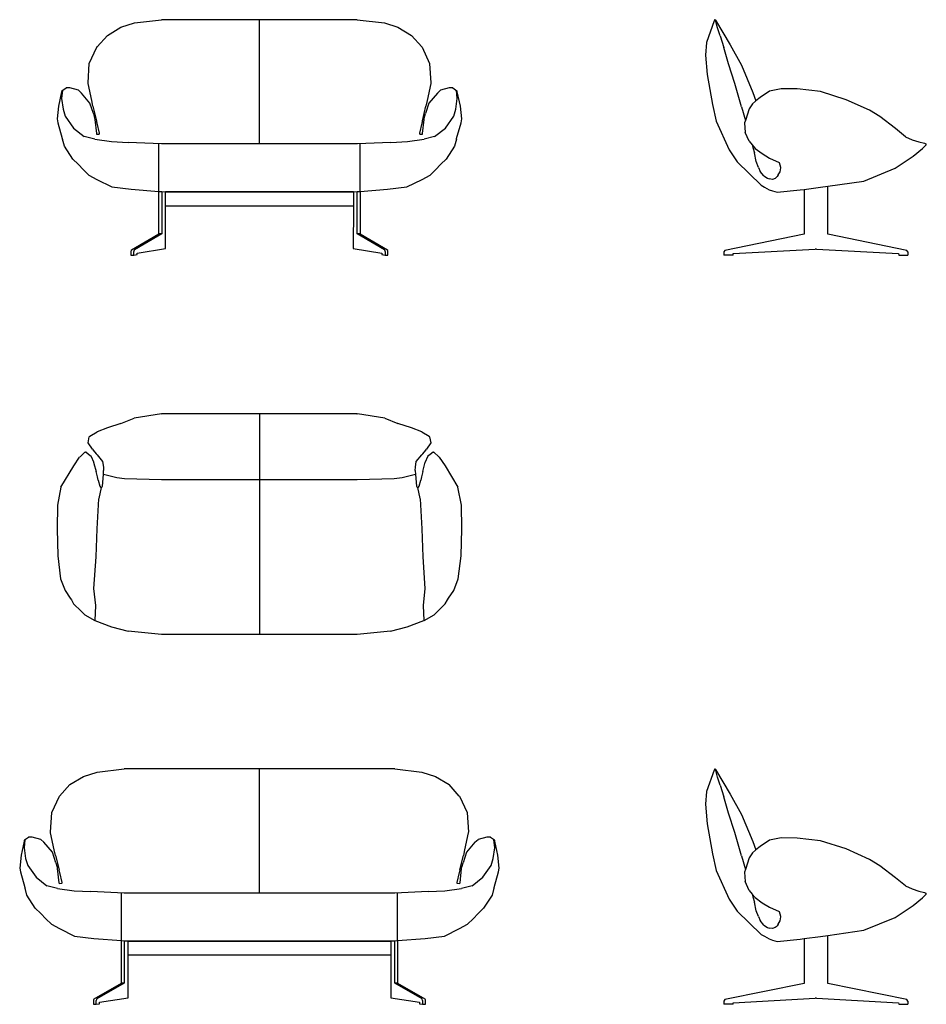
# Model space of a CAD drawing. Units: millimetres. Extents: x -56 to 3094, y -22 to 7018.
# Drawn here: x 72 to 3094, y 3737 to 7018 of the extents above; entities that cross this region are included whole.
import ezdxf

# ---------------------------------------------------------------- set-up
doc = ezdxf.new("R2010")
doc.units = ezdxf.units.MM
doc.layers.add('1', color=7, linetype='Continuous')

msp = doc.modelspace()

# ---------------------------------------------------------------- linework, layer by layer
at = {"color": 7, "linetype": 'Continuous'}
for p, q in [((363.9, 6965.4), (409.1, 6992.2)), ((409.1, 6992.2), (454.3, 7006.8)), ((454.3, 7006.8), (544.8, 7017.5)), ((870.8, 7017.7), (544.8, 7017.5)), ((1196.9, 7017.5), (870.8, 7017.7)), ((1196.9, 7017.5), (1287.4, 7006.8)), ((1287.4, 7006.8), (1332.6, 6992.2)), ((1332.6, 6992.2), (1377.8, 6965.4)), ((2386.6, 7013.8), (2360.5, 6942.1)), ((2387.3, 7015.7), (2386.6, 7013.8)), ((2386.6, 7013.8), (2386.6, 7013.8)), ((2386.6, 7013.8), (2386.6, 7013.8)), ((2390.8, 7016.3), (2390.7, 7016.4)), ((2398, 6990.6), (2390.8, 7016.3)), ((2390.9, 7016.1), (2440.2, 6933.7)), ((2406.1, 6963.8), (2398, 6990.6)), ((363.9, 6965.4), (329.7, 6927.3)), ((1412, 6927.3), (1377.8, 6965.4)), ((2406.1, 6963.8), (2419.3, 6924.7)), ((303.7, 6872.2), (328.8, 6926.3)), ((328.8, 6926.3), (329.1, 6926.7)), ((329.7, 6927.3), (329.1, 6926.7)), ((1412.6, 6926.7), (1412, 6927.3)), ((1412.6, 6926.7), (1412.9, 6926.3)), ((1412.9, 6926.3), (1438, 6872.2)), ((2360.5, 6942.1), (2358.1, 6899.9)), ((2434.8, 6870.6), (2419.3, 6924.7)), ((2440.2, 6933.7), (2477.5, 6865.8)), ((2358.1, 6899.9), (2362.8, 6834.7)), ((299.6, 6806.9), (303.7, 6872.2)), ((1438, 6872.2), (1442.1, 6806.9)), ((2454.9, 6805.3), (2434.8, 6870.6)), ((2477.5, 6865.8), (2515.6, 6775.4)), ((2362.8, 6834.7), (2381.2, 6735.2)), ((227.5, 6790.5), (226.1, 6790.1)), ((238.2, 6790.7), (227.5, 6790.5)), ((267.3, 6782.5), (238.2, 6790.7)), ((299.7, 6805), (299.6, 6806.9)), ((311.9, 6747.9), (299.7, 6805)), ((1442, 6805), (1429.8, 6747.9)), ((1442.1, 6806.9), (1442, 6805)), ((1503.5, 6790.7), (1474.4, 6782.5)), ((1514.1, 6790.5), (1503.5, 6790.7)), ((1515.6, 6790.1), (1514.1, 6790.5)), ((2478.1, 6727.5), (2454.9, 6805.3)), ((211.4, 6777.4), (201.2, 6729.9)), ((211.7, 6779.5), (211.4, 6777.4)), ((214.1, 6781.2), (211.5, 6754.7)), ((212.6, 6780.8), (211.7, 6779.5)), ((212.6, 6780.8), (226.1, 6790.1)), ((267.3, 6782.5), (277.6, 6773.1)), ((305.9, 6739.9), (277.6, 6773.1)), ((1464, 6773.1), (1435.7, 6739.9)), ((1464, 6773.1), (1474.4, 6782.5)), ((1515.6, 6790.1), (1529.1, 6780.8)), ((1530.2, 6754.7), (1527.6, 6781.2)), ((1529.9, 6779.5), (1529.1, 6780.8)), ((1530.2, 6777.4), (1529.9, 6779.5)), ((1540.5, 6729.9), (1530.2, 6777.4)), ((2515.6, 6775.4), (2525.4, 6747.7)), ((2539.5, 6758.9), (2525.4, 6747.7)), ((2571.1, 6779.7), (2539.5, 6758.9)), ((2609.9, 6787.8), (2571.1, 6779.7)), ((2662.9, 6787.4), (2609.9, 6787.8)), ((2740.9, 6778), (2662.9, 6787.4)), ((2826.6, 6751.1), (2740.9, 6778)), ((201.2, 6729.9), (196.6, 6687.1)), ((211.5, 6754.7), (216.3, 6719.2)), ((317.1, 6704.7), (305.9, 6739.9)), ((315.8, 6729.1), (311.9, 6747.9)), ((315.8, 6729.1), (327.8, 6681)), ((1413.8, 6681), (1425.9, 6729.1)), ((1435.7, 6739.9), (1424.6, 6704.7)), ((1429.8, 6747.9), (1425.9, 6729.1)), ((1525.4, 6719.2), (1530.2, 6754.7)), ((1545.1, 6687.1), (1540.5, 6729.9)), ((2381.2, 6735.2), (2393.7, 6679.7)), ((2478.1, 6727.5), (2490.5, 6682.2)), ((2514.3, 6737.8), (2502.9, 6721.2)), ((2523.8, 6746.4), (2514.3, 6737.8)), ((2525.4, 6747.7), (2523.8, 6746.4)), ((2904.2, 6716.2), (2826.6, 6751.1)), ((216.3, 6719.2), (223.5, 6696.1)), ((223.5, 6696.1), (251.1, 6656.6)), ((317.1, 6704.7), (321.4, 6690.1)), ((1420.3, 6690.1), (1424.6, 6704.7)), ((1490.6, 6656.6), (1518.2, 6696.1)), ((1518.2, 6696.1), (1525.4, 6719.2)), ((2502.9, 6721.2), (2490.5, 6682.2)), ((2938.6, 6695.2), (2904.2, 6716.2)), ((2991.5, 6655.1), (2938.6, 6695.2)), ((196.6, 6687.1), (199, 6674.4)), ((199, 6674.4), (213.6, 6622.3)), ((321.4, 6690.1), (321.9, 6685.3)), ((321.9, 6685.3), (327.2, 6638.1)), ((330, 6672.6), (327.8, 6681)), ((337.9, 6639.1), (330, 6672.6)), ((1411.7, 6672.6), (1403.8, 6639.1)), ((1413.8, 6681), (1411.7, 6672.6)), ((1414.5, 6638.1), (1419.8, 6685.3)), ((1419.8, 6685.3), (1420.3, 6690.1)), ((1528.1, 6622.3), (1542.7, 6674.4)), ((1542.7, 6674.4), (1545.1, 6687.1)), ((2393.7, 6679.7), (2436.1, 6583.8)), ((2490.5, 6682.2), (2487.8, 6673.7)), ((2487.8, 6673.7), (2490.3, 6642.1)), ((251.1, 6656.6), (286.8, 6628.5)), ((322.3, 6619.4), (286.8, 6628.5)), ((329.3, 6636.3), (336, 6636.6)), ((1405.7, 6636.6), (1412.4, 6636.3)), ((1454.8, 6628.5), (1419.4, 6619.4)), ((1454.8, 6628.5), (1490.6, 6656.6)), ((2502.7, 6612.5), (2490.3, 6642.1)), ((3024.8, 6627.8), (2991.5, 6655.1)), ((3024.8, 6627.8), (3046.9, 6617.8)), ((213.6, 6622.3), (214.4, 6619.9)), ((220.6, 6596.7), (214.4, 6619.9)), ((248.6, 6553.4), (220.6, 6596.7)), ((322.3, 6619.4), (377.9, 6611.9)), ((377.9, 6611.9), (433.5, 6608.8)), ((544.6, 6603.7), (433.5, 6608.8)), ((870.8, 6603.9), (544.6, 6603.7)), ((1197.1, 6603.7), (870.8, 6603.9)), ((1308.2, 6608.8), (1197.1, 6603.7)), ((1308.2, 6608.8), (1363.8, 6611.9)), ((1363.8, 6611.9), (1419.4, 6619.4)), ((1521.1, 6596.7), (1493.1, 6553.4)), ((1527.3, 6619.9), (1521.1, 6596.7)), ((1527.3, 6619.9), (1528.1, 6622.3)), ((2502.7, 6612.5), (2513.3, 6600.2)), ((2513.3, 6600.2), (2515.4, 6591.7)), ((2513.3, 6600.2), (2523.1, 6589)), ((3046.9, 6617.8), (3068.3, 6610.3)), ((3068.3, 6610.3), (3087.7, 6606)), ((3081.2, 6588.2), (3093.1, 6600.4)), ((3087.7, 6606), (3092.6, 6603.6)), ((3091.6, 6604.6), (3091.6, 6604.6)), ((2436.1, 6583.8), (2463.1, 6544.1)), ((2515.4, 6591.7), (2520.5, 6573.6)), ((2526.2, 6544.8), (2520.5, 6573.6)), ((2523.1, 6589), (2546.3, 6571.9)), ((2546.3, 6571.9), (2571.4, 6556.5)), ((2989.7, 6523), (3050.3, 6562.8)), ((3050.3, 6562.8), (3081.2, 6588.2)), ((266.8, 6535.9), (248.6, 6553.4)), ((284, 6517.9), (266.8, 6535.9)), ((1474.9, 6535.9), (1457.7, 6517.9)), ((1493.1, 6553.4), (1474.9, 6535.9)), ((2463.1, 6544.1), (2543.2, 6466.4)), ((2534.2, 6525.4), (2526.2, 6544.8)), ((2571.4, 6556.5), (2603, 6542.2)), ((2609.2, 6525.6), (2604.1, 6541)), ((302.2, 6500.2), (284, 6517.9)), ((302.2, 6500.2), (329, 6485.8)), ((1412.7, 6485.8), (1439.4, 6500.2)), ((1457.7, 6517.9), (1439.4, 6500.2)), ((2534.2, 6525.4), (2540.1, 6512.2)), ((2551.8, 6497.3), (2540.1, 6512.2)), ((2551.8, 6497.3), (2564.5, 6489.6)), ((2593.1, 6491.8), (2597, 6495.3)), ((2599.4, 6500.4), (2597, 6495.3)), ((2599.4, 6500.4), (2606.1, 6511.1)), ((2606.1, 6511.1), (2609.3, 6524.5)), ((2885.7, 6480.2), (2989.7, 6523)), ((329, 6485.8), (379.2, 6460.9)), ((1362.5, 6460.9), (1412.7, 6485.8)), ((2543.2, 6466.4), (2554.7, 6460)), ((2564.5, 6489.6), (2570, 6487.2)), ((2580.6, 6485.8), (2570, 6487.2)), ((2589.8, 6488.8), (2580.6, 6485.8)), ((2593.1, 6491.8), (2589.8, 6488.8)), ((2741.2, 6459.2), (2764.9, 6462.6)), ((2764.9, 6462.6), (2885.7, 6480.2)), ((379.2, 6460.9), (443.7, 6452.9)), ((443.7, 6452.9), (535.4, 6445.5)), ((535.4, 6445.5), (544.9, 6444.8)), ((544.9, 6444.7), (557.8, 6444.8)), ((544.9, 6444.8), (544.9, 6444.7)), ((557.8, 6444.8), (870.8, 6444.9)), ((870.8, 6444.9), (1183.8, 6444.8)), ((1183.8, 6444.8), (1196.8, 6444.7)), ((1196.8, 6444.8), (1206.3, 6445.5)), ((1196.8, 6444.7), (1196.8, 6444.8)), ((1206.3, 6445.5), (1298, 6452.9)), ((1298, 6452.9), (1362.5, 6460.9)), ((2554.7, 6460), (2570.2, 6451.3)), ((2570.2, 6451.3), (2581, 6447.6)), ((2581, 6447.6), (2596.7, 6443)), ((2596.7, 6443), (2672.7, 6450.6)), ((2672.7, 6450.6), (2686.3, 6452.3)), ((2686.3, 6452.3), (2741.2, 6459.2)), ((409.1, 5672.9), (453.3, 5689.7)), ((543.8, 5704.5), (453.3, 5689.7)), ((544.9, 5703.7), (543.8, 5704.5)), ((545.8, 5704.7), (544.9, 5703.7)), ((870.8, 5704.7), (545.8, 5704.7)), ((1195.9, 5704.7), (870.8, 5704.7)), ((1196.8, 5703.7), (1195.9, 5704.7)), ((1197.9, 5704.5), (1196.8, 5703.7)), ((1288.3, 5689.7), (1197.9, 5704.5)), ((1288.3, 5689.7), (1332.6, 5672.9)), ((305.4, 5629.6), (329.6, 5644.7)), ((363.9, 5657.4), (329.6, 5644.7)), ((409.1, 5672.9), (363.9, 5657.4)), ((1377.8, 5657.4), (1332.6, 5672.9)), ((1412.1, 5644.7), (1377.8, 5657.4)), ((1412.1, 5644.7), (1436.3, 5629.6)), ((299.5, 5607.9), (303.6, 5628)), ((304, 5628.7), (303.6, 5628)), ((305.4, 5629.6), (304, 5628.7)), ((1437.7, 5628.7), (1436.3, 5629.6)), ((1438, 5628), (1437.7, 5628.7)), ((1438, 5628), (1442.2, 5607.9)), ((314.2, 5586.8), (299.5, 5607.9)), ((314.2, 5586.8), (316.2, 5583.8)), ((316.2, 5583.8), (326.7, 5571.3)), ((1415, 5571.3), (1425.5, 5583.8)), ((1425.5, 5583.8), (1427.5, 5586.8)), ((1442.2, 5607.9), (1427.5, 5586.8)), ((251.7, 5531.6), (271.5, 5559.9)), ((272.9, 5561.4), (271.5, 5559.9)), ((272.9, 5561.4), (289.2, 5576.3)), ((301.4, 5568.8), (291.8, 5576.4)), ((310.1, 5562.1), (301.4, 5568.8)), ((310.8, 5561.3), (310.1, 5562.1)), ((318.4, 5543.1), (310.8, 5561.3)), ((326.7, 5571.3), (329.3, 5568)), ((329.3, 5568), (348, 5545.4)), ((348, 5545.4), (350.8, 5527.2)), ((1390.9, 5527.2), (1393.6, 5545.4)), ((1393.6, 5545.4), (1412.4, 5568)), ((1412.4, 5568), (1415, 5571.3)), ((1430.9, 5561.3), (1423.3, 5543.1)), ((1431.5, 5562.1), (1430.9, 5561.3)), ((1440.3, 5568.8), (1431.5, 5562.1)), ((1449.9, 5576.4), (1440.3, 5568.8)), ((1452.5, 5576.3), (1468.8, 5561.4)), ((1470.2, 5559.9), (1468.8, 5561.4)), ((1470.2, 5559.9), (1490, 5531.6)), ((209.1, 5459.8), (251.7, 5531.6)), ((319, 5541.2), (318.4, 5543.1)), ((319, 5541.2), (319.1, 5539.1)), ((319.2, 5538.6), (319.1, 5539.1)), ((319.2, 5538.6), (326.5, 5512.4)), ((331, 5494.8), (326.5, 5512.4)), ((350.8, 5527.2), (351.3, 5515.4)), ((350.8, 5502), (351.3, 5515.4)), ((1390.4, 5515.4), (1390.9, 5527.2)), ((1390.4, 5515.4), (1390.9, 5502)), ((1415.2, 5512.4), (1410.7, 5494.8)), ((1415.2, 5512.4), (1422.5, 5538.6)), ((1422.6, 5539.1), (1422.5, 5538.6)), ((1423.3, 5543.1), (1422.6, 5541.2)), ((1422.6, 5539.1), (1422.6, 5541.2)), ((1490, 5531.6), (1532.6, 5459.8)), ((333, 5483.6), (331, 5494.8)), ((333, 5483.6), (338.8, 5463.8)), ((347.7, 5463.8), (350.8, 5502)), ((395.6, 5491.4), (350.9, 5502.2)), ((421.5, 5488.5), (395.6, 5491.4)), ((544.8, 5484.6), (421.5, 5488.5)), ((870.8, 5484.6), (544.8, 5484.6)), ((1196.9, 5484.6), (870.8, 5484.6)), ((1320.2, 5488.5), (1196.9, 5484.6)), ((1346.1, 5491.4), (1320.2, 5488.5)), ((1390.8, 5502.2), (1346.1, 5491.4)), ((1390.9, 5502), (1394, 5463.8)), ((1402.9, 5463.8), (1408.7, 5483.6)), ((1410.7, 5494.8), (1408.7, 5483.6)), ((209.1, 5459.8), (197.7, 5400.6)), ((342.7, 5459.5), (334.9, 5422.4)), ((338.8, 5463.8), (340.8, 5460.4)), ((343.4, 5459.7), (343.7, 5459.8)), ((343.7, 5459.8), (345.3, 5460.2)), ((345.3, 5460.2), (346.5, 5461.8)), ((346.5, 5461.8), (347.7, 5463.8)), ((1394, 5463.8), (1395.2, 5461.8)), ((1395.2, 5461.8), (1396.4, 5460.2)), ((1396.4, 5460.2), (1398, 5459.8)), ((1398, 5459.8), (1398.3, 5459.7)), ((1406.8, 5422.4), (1399, 5459.5)), ((1400.9, 5460.4), (1402.9, 5463.8)), ((1544, 5400.6), (1532.6, 5459.8)), ((334.6, 5421.1), (328.5, 5321.9)), ((1413.1, 5321.9), (1407.1, 5421.1)), ((197.7, 5400.6), (196.6, 5321.6)), ((1545.1, 5321.6), (1544, 5400.6)), ((196.6, 5321.6), (199, 5231.4)), ((328.5, 5321.9), (325.1, 5228.6)), ((1416.6, 5228.6), (1413.1, 5321.9)), ((1542.7, 5231.4), (1545.1, 5321.6)), ((199, 5231.4), (207.9, 5154.9)), ((325.1, 5228.6), (317.9, 5123.1)), ((1423.7, 5123.1), (1416.6, 5228.6)), ((1533.7, 5154.9), (1542.7, 5231.4)), ((207.9, 5154.9), (222.9, 5115.6)), ((1518.8, 5115.6), (1533.7, 5154.9)), ((317.9, 5123.1), (324.2, 5065.9)), ((1417.5, 5065.9), (1423.7, 5123.1)), ((222.9, 5115.6), (240.3, 5090.4)), ((240.3, 5090.4), (243.9, 5084.6)), ((243.9, 5084.6), (251.2, 5071.3)), ((1490.4, 5071.3), (1497.8, 5084.6)), ((1497.8, 5084.6), (1501.4, 5090.4)), ((1501.4, 5090.4), (1518.8, 5115.6)), ((276, 5047.4), (251.2, 5071.3)), ((324.2, 5065.9), (322.3, 5016)), ((1419.4, 5016), (1417.5, 5065.9)), ((1490.4, 5071.3), (1465.7, 5047.4)), ((276, 5047.4), (288.2, 5035.1)), ((288.2, 5035.1), (322.3, 5016)), ((1419.4, 5016), (1453.5, 5035.1)), ((1453.5, 5035.1), (1465.7, 5047.4)), ((322.3, 5016), (322.5, 5015.9)), ((322.5, 5015.9), (378, 4994.5)), ((378, 4994.5), (433.6, 4980.1)), ((1308.1, 4980.1), (1363.6, 4994.5)), ((1363.6, 4994.5), (1419.2, 5015.9)), ((1419.2, 5015.9), (1419.4, 5016)), ((544.8, 4969.7), (433.6, 4980.1)), ((870.8, 4969.7), (544.8, 4969.7)), ((1196.9, 4969.7), (870.8, 4969.7)), ((1308.1, 4980.1), (1196.9, 4969.7)), ((238.9, 4469.4), (284.1, 4496.2)), ((284.1, 4496.2), (329.3, 4510.8)), ((329.3, 4510.8), (419.8, 4521.5)), ((870.8, 4521.7), (419.8, 4521.5)), ((1321.9, 4521.5), (870.8, 4521.7)), ((1321.9, 4521.5), (1412.4, 4510.8)), ((1412.4, 4510.8), (1457.6, 4496.2)), ((1457.6, 4496.2), (1502.8, 4469.4)), ((2386.6, 4517.8), (2360.5, 4446.1)), ((2387.3, 4519.7), (2386.6, 4517.8)), ((2386.6, 4517.8), (2386.6, 4517.8)), ((2386.6, 4517.8), (2386.6, 4517.8)), ((2390.8, 4520.3), (2390.7, 4520.4)), ((2398, 4494.6), (2390.8, 4520.3)), ((2390.9, 4520.1), (2440.2, 4437.7)), ((2406.1, 4467.8), (2398, 4494.6)), ((238.9, 4469.4), (204.7, 4431.3)), ((1537, 4431.3), (1502.8, 4469.4)), ((2406.1, 4467.8), (2419.3, 4428.7)), ((178.7, 4376.2), (203.8, 4430.3)), ((203.8, 4430.3), (204.1, 4430.7)), ((204.7, 4431.3), (204.1, 4430.7)), ((1537.6, 4430.7), (1537, 4431.3)), ((1537.6, 4430.7), (1537.9, 4430.3)), ((1537.9, 4430.3), (1563, 4376.2)), ((2360.5, 4446.1), (2358.1, 4403.9)), ((2434.8, 4374.6), (2419.3, 4428.7)), ((2440.2, 4437.7), (2477.5, 4369.8)), ((2358.1, 4403.9), (2362.8, 4338.7)), ((174.6, 4310.9), (178.7, 4376.2)), ((1563, 4376.2), (1567.1, 4310.9)), ((2454.9, 4309.3), (2434.8, 4374.6)), ((2477.5, 4369.8), (2515.6, 4279.4)), ((2362.8, 4338.7), (2381.2, 4239.2)), ((174.7, 4309), (174.6, 4310.9)), ((186.9, 4251.9), (174.7, 4309)), ((1567, 4309), (1554.8, 4251.9)), ((1567.1, 4310.9), (1567, 4309)), ((2478.1, 4231.5), (2454.9, 4309.3)), ((86.4, 4281.4), (76.2, 4233.9)), ((86.7, 4283.5), (86.4, 4281.4)), ((89.1, 4285.2), (86.5, 4258.7)), ((87.6, 4284.8), (86.7, 4283.5)), ((87.6, 4284.8), (101.1, 4294.1)), ((102.5, 4294.5), (101.1, 4294.1)), ((113.2, 4294.7), (102.5, 4294.5)), ((142.3, 4286.5), (113.2, 4294.7)), ((142.3, 4286.5), (152.6, 4277.1)), ((180.9, 4243.9), (152.6, 4277.1)), ((1589, 4277.1), (1560.7, 4243.9)), ((1589, 4277.1), (1599.4, 4286.5)), ((1628.5, 4294.7), (1599.4, 4286.5)), ((1639.1, 4294.5), (1628.5, 4294.7)), ((1640.6, 4294.1), (1639.1, 4294.5)), ((1640.6, 4294.1), (1654.1, 4284.8)), ((1655.2, 4258.7), (1652.6, 4285.2)), ((1654.9, 4283.5), (1654.1, 4284.8)), ((1655.2, 4281.4), (1654.9, 4283.5)), ((1665.5, 4233.9), (1655.2, 4281.4)), ((2515.6, 4279.4), (2525.4, 4251.7)), ((2571.1, 4283.7), (2539.5, 4262.9)), ((2609.9, 4291.8), (2571.1, 4283.7)), ((2662.9, 4291.4), (2609.9, 4291.8)), ((2740.9, 4282), (2662.9, 4291.4)), ((2826.6, 4255.1), (2740.9, 4282)), ((76.2, 4233.9), (71.6, 4191.1)), ((86.5, 4258.7), (91.3, 4223.2)), ((192.1, 4208.7), (180.9, 4243.9)), ((190.8, 4233.1), (186.9, 4251.9)), ((190.8, 4233.1), (202.8, 4185)), ((1538.8, 4185), (1550.9, 4233.1)), ((1560.7, 4243.9), (1549.6, 4208.7)), ((1554.8, 4251.9), (1550.9, 4233.1)), ((1650.4, 4223.2), (1655.2, 4258.7)), ((1670.1, 4191.1), (1665.5, 4233.9)), ((2381.2, 4239.2), (2393.7, 4183.7)), ((2514.3, 4241.8), (2502.9, 4225.2)), ((2523.8, 4250.4), (2514.3, 4241.8)), ((2525.4, 4251.7), (2523.8, 4250.4)), ((2539.5, 4262.9), (2525.4, 4251.7)), ((2904.2, 4220.2), (2826.6, 4255.1)), ((91.3, 4223.2), (98.5, 4200.1)), ((98.5, 4200.1), (126.1, 4160.6)), ((192.1, 4208.7), (196.4, 4194.1)), ((1545.3, 4194.1), (1549.6, 4208.7)), ((1615.6, 4160.6), (1643.2, 4200.1)), ((1643.2, 4200.1), (1650.4, 4223.2)), ((2478.1, 4231.5), (2490.5, 4186.2)), ((2502.9, 4225.2), (2490.5, 4186.2)), ((2938.6, 4199.2), (2904.2, 4220.2)), ((2991.5, 4159.1), (2938.6, 4199.2)), ((71.6, 4191.1), (74, 4178.4)), ((74, 4178.4), (88.6, 4126.3)), ((196.4, 4194.1), (196.9, 4189.3)), ((196.9, 4189.3), (202.2, 4142.1)), ((205, 4176.6), (202.8, 4185)), ((212.9, 4143.1), (205, 4176.6)), ((1536.7, 4176.6), (1528.8, 4143.1)), ((1538.8, 4185), (1536.7, 4176.6)), ((1539.5, 4142.1), (1544.8, 4189.3)), ((1544.8, 4189.3), (1545.3, 4194.1)), ((1653.1, 4126.3), (1667.7, 4178.4)), ((1667.7, 4178.4), (1670.1, 4191.1)), ((2393.7, 4183.7), (2436.1, 4087.8)), ((2490.5, 4186.2), (2487.8, 4177.7)), ((2487.8, 4177.7), (2490.3, 4146.1)), ((126.1, 4160.6), (161.8, 4132.5)), ((204.3, 4140.3), (211, 4140.6)), ((1530.7, 4140.6), (1537.4, 4140.3)), ((1579.8, 4132.5), (1615.6, 4160.6)), ((2502.7, 4116.5), (2490.3, 4146.1)), ((3024.8, 4131.8), (2991.5, 4159.1)), ((88.6, 4126.3), (89.4, 4123.9)), ((95.6, 4100.7), (89.4, 4123.9)), ((123.6, 4057.4), (95.6, 4100.7)), ((197.3, 4123.4), (161.8, 4132.5)), ((197.3, 4123.4), (252.9, 4115.9)), ((252.9, 4115.9), (308.5, 4112.8)), ((419.6, 4107.7), (308.5, 4112.8)), ((870.8, 4107.9), (419.6, 4107.7)), ((1322.1, 4107.7), (870.8, 4107.9)), ((1433.2, 4112.8), (1322.1, 4107.7)), ((1433.2, 4112.8), (1488.8, 4115.9)), ((1488.8, 4115.9), (1544.4, 4123.4)), ((1579.8, 4132.5), (1544.4, 4123.4)), ((1646.1, 4100.7), (1618.1, 4057.4)), ((1652.3, 4123.9), (1646.1, 4100.7)), ((1652.3, 4123.9), (1653.1, 4126.3)), ((2502.7, 4116.5), (2513.3, 4104.2)), ((2513.3, 4104.2), (2523.1, 4093)), ((2513.3, 4104.2), (2515.4, 4095.7)), ((3024.8, 4131.8), (3046.9, 4121.8)), ((3046.9, 4121.8), (3068.3, 4114.3)), ((3068.3, 4114.3), (3087.7, 4110)), ((3081.2, 4092.2), (3093.1, 4104.4)), ((3087.7, 4110), (3092.6, 4107.6)), ((3091.6, 4108.6), (3091.6, 4108.6)), ((2436.1, 4087.8), (2463.1, 4048.1)), ((2515.4, 4095.7), (2520.5, 4077.6)), ((2526.2, 4048.8), (2520.5, 4077.6)), ((2523.1, 4093), (2546.3, 4075.9)), ((2546.3, 4075.9), (2571.4, 4060.5)), ((3050.3, 4066.8), (3081.2, 4092.2)), ((141.8, 4039.9), (123.6, 4057.4)), ((159, 4021.9), (141.8, 4039.9)), ((1599.9, 4039.9), (1582.7, 4021.9)), ((1618.1, 4057.4), (1599.9, 4039.9)), ((2463.1, 4048.1), (2543.2, 3970.4)), ((2534.2, 4029.4), (2526.2, 4048.8)), ((2571.4, 4060.5), (2603, 4046.2)), ((2609.2, 4029.6), (2604.1, 4045)), ((2989.7, 4027), (3050.3, 4066.8)), ((177.2, 4004.2), (159, 4021.9)), ((177.2, 4004.2), (204, 3989.8)), ((1537.7, 3989.8), (1564.4, 4004.2)), ((1582.7, 4021.9), (1564.4, 4004.2)), ((2534.2, 4029.4), (2540.1, 4016.2)), ((2551.8, 4001.3), (2540.1, 4016.2)), ((2599.4, 4004.4), (2597, 3999.3)), ((2599.4, 4004.4), (2606.1, 4015.1)), ((2606.1, 4015.1), (2609.3, 4028.5)), ((2885.7, 3984.2), (2989.7, 4027)), ((204, 3989.8), (254.2, 3964.9)), ((1487.5, 3964.9), (1537.7, 3989.8)), ((2543.2, 3970.4), (2554.7, 3964)), ((2551.8, 4001.3), (2564.5, 3993.6)), ((2564.5, 3993.6), (2570, 3991.2)), ((2580.6, 3989.8), (2570, 3991.2)), ((2589.8, 3992.8), (2580.6, 3989.8)), ((2593.1, 3995.8), (2589.8, 3992.8)), ((2593.1, 3995.8), (2597, 3999.3)), ((2764.9, 3966.6), (2885.7, 3984.2)), ((254.2, 3964.9), (318.7, 3956.9)), ((318.7, 3956.9), (410.4, 3949.5)), ((410.4, 3949.5), (419.9, 3948.8)), ((419.9, 3948.8), (419.9, 3948.7)), ((419.9, 3948.7), (432.8, 3948.8)), ((432.8, 3948.8), (870.8, 3949)), ((870.8, 3949), (1308.8, 3948.8)), ((1308.8, 3948.8), (1321.8, 3948.7)), ((1321.8, 3948.8), (1331.3, 3949.5)), ((1321.8, 3948.7), (1321.8, 3948.8)), ((1331.3, 3949.5), (1423, 3956.9)), ((1423, 3956.9), (1487.5, 3964.9)), ((2554.7, 3964), (2570.2, 3955.3)), ((2570.2, 3955.3), (2581, 3951.6)), ((2581, 3951.6), (2596.7, 3947)), ((2596.7, 3947), (2672.7, 3954.6)), ((2672.7, 3954.6), (2686.3, 3956.3)), ((2686.3, 3956.3), (2741.2, 3963.2)), ((2741.2, 3963.2), (2764.9, 3966.6))]:
    msp.add_line(p, q, dxfattribs=at)
at = {"color": 5, "linetype": 'Continuous'}
for p, q in [((2764.9, 6302.6), (2764.9, 6462.6)), ((535.5, 6304.3), (535.4, 6445.5)), ((544.9, 6444.7), (545, 6304.3)), ((557.8, 6443.6), (557.8, 6444.8)), ((557.8, 6443.6), (870.8, 6443.8)), ((557.9, 6396.6), (557.8, 6443.6)), ((870.8, 6443.8), (1183.8, 6443.6)), ((1183.8, 6444.8), (1183.8, 6443.6)), ((1183.8, 6443.6), (1183.8, 6396.6)), ((1196.7, 6304.3), (1196.8, 6444.7)), ((1206.3, 6445.5), (1206.2, 6304.3)), ((2686.3, 6452.3), (2686.3, 6302.6)), ((870.8, 6396.8), (557.9, 6396.6)), ((557.9, 6255), (557.9, 6396.6)), ((1183.8, 6396.6), (870.8, 6396.8)), ((1183.8, 6396.6), (1183.7, 6255)), ((444.3, 6251.1), (535.5, 6304.3)), ((545, 6304.3), (454, 6251.2)), ((545, 6304.3), (535.5, 6304.3)), ((1287.7, 6251.2), (1196.7, 6304.3)), ((1206.2, 6304.3), (1196.7, 6304.3)), ((1206.2, 6304.3), (1297.4, 6251.1)), ((2686.3, 6302.6), (2422.3, 6249.1)), ((3028.9, 6249.1), (2764.9, 6302.6)), ((442.5, 6245.9), (442.5, 6233.4)), ((442.5, 6233.4), (452, 6233.4)), ((453, 6250), (452, 6246.1)), ((452, 6245.6), (452, 6245.9)), ((452, 6233.4), (452, 6245.6)), ((452, 6233.4), (462.7, 6235)), ((462.7, 6235), (462.9, 6240.1)), ((462.9, 6240.1), (557.9, 6255)), ((1183.7, 6255), (1278.8, 6240.1)), ((1278.8, 6240.1), (1279, 6235)), ((1279, 6235), (1289.7, 6233.4)), ((1289.6, 6246.1), (1288.6, 6250)), ((1289.7, 6245.9), (1289.7, 6245.6)), ((1289.7, 6245.6), (1289.7, 6233.4)), ((1289.7, 6233.4), (1299.1, 6233.4)), ((1299.1, 6233.4), (1299.2, 6245.9)), ((2422.3, 6249.1), (2418.7, 6244.2)), ((2418.7, 6244.2), (2418.7, 6233.4)), ((2449.5, 6233.4), (2418.7, 6233.4)), ((2449.5, 6233.4), (2450.1, 6238.4)), ((2450.1, 6238.4), (2723.7, 6253.3)), ((2727.6, 6253.3), (2723.7, 6253.3)), ((2727.6, 6253.3), (3001.2, 6238.4)), ((3001.2, 6238.4), (3001.7, 6233.4)), ((3001.7, 6233.4), (3032.6, 6233.4)), ((3032.6, 6244.2), (3028.9, 6249.1)), ((3032.6, 6244.2), (3032.6, 6233.4)), ((410.5, 3808.3), (410.4, 3949.5)), ((419.9, 3948.7), (420, 3808.3)), ((432.8, 3947.6), (432.8, 3948.8)), ((432.8, 3947.6), (870.8, 3947.8)), ((432.9, 3900.6), (432.8, 3947.6)), ((870.8, 3947.8), (1308.8, 3947.6)), ((1308.8, 3948.8), (1308.8, 3947.6)), ((1308.8, 3947.6), (1308.8, 3900.6)), ((1321.7, 3808.3), (1321.8, 3948.7)), ((1331.3, 3949.5), (1331.2, 3808.3)), ((2686.3, 3956.3), (2686.3, 3806.6)), ((2764.9, 3806.6), (2764.9, 3966.6)), ((870.8, 3900.8), (432.9, 3900.6)), ((432.9, 3759), (432.9, 3900.6)), ((1308.8, 3900.6), (870.8, 3900.8)), ((1308.8, 3900.6), (1308.7, 3759)), ((319.3, 3755.1), (410.5, 3808.3)), ((420, 3808.3), (329, 3755.2)), ((420, 3808.3), (410.5, 3808.3)), ((1331.2, 3808.3), (1321.7, 3808.3)), ((1412.7, 3755.2), (1321.7, 3808.3)), ((1331.2, 3808.3), (1422.4, 3755.1)), ((2686.3, 3806.6), (2422.3, 3753.1)), ((3028.9, 3753.1), (2764.9, 3806.6)), ((317.5, 3749.9), (317.5, 3737.4)), ((328, 3754), (327, 3750.1)), ((327, 3749.6), (327, 3749.9)), ((327, 3737.4), (327, 3749.6)), ((337.7, 3739), (337.9, 3744.1)), ((337.9, 3744.1), (432.9, 3759)), ((1308.7, 3759), (1403.8, 3744.1)), ((1403.8, 3744.1), (1404, 3739)), ((1414.6, 3750.1), (1413.6, 3754)), ((1414.7, 3749.9), (1414.7, 3749.6)), ((1414.7, 3749.6), (1414.7, 3737.4)), ((1424.1, 3737.4), (1424.2, 3749.9)), ((2422.3, 3753.1), (2418.7, 3748.2)), ((2418.7, 3748.2), (2418.7, 3737.4)), ((2449.5, 3737.4), (2450.1, 3742.4)), ((2450.1, 3742.4), (2723.7, 3757.3)), ((2727.6, 3757.3), (2723.7, 3757.3)), ((2727.6, 3757.3), (3001.2, 3742.4)), ((3001.2, 3742.4), (3001.7, 3737.4)), ((3032.6, 3748.2), (3028.9, 3753.1)), ((3032.6, 3748.2), (3032.6, 3737.4)), ((317.5, 3737.4), (327, 3737.4)), ((327, 3737.4), (337.7, 3739)), ((1404, 3739), (1414.7, 3737.4)), ((1414.7, 3737.4), (1424.1, 3737.4)), ((2449.5, 3737.4), (2418.7, 3737.4)), ((3001.7, 3737.4), (3032.6, 3737.4))]:
    msp.add_line(p, q, dxfattribs=at)
at = {"color": 7, "linetype": 'Continuous'}
for centre, start, end in [((2389.2, 7015.1), 39.826, 159.9763), ((2389.2, 7015.1), 30.8631, 39.826), ((329.2, 6638.3), 186.4071, 272.9398), ((335.9, 6638.6), 272.9398, 13.2415), ((1405.8, 6638.6), 166.7585, 267.0602), ((1412.5, 6638.3), 267.0602, 353.5929), ((3091.7, 6601.8), 315.6858, 63.852), ((2602.2, 6540.4), 18.5845, 65.6899), ((2607.3, 6525), 346.5164, 18.5845), ((290.5, 5574.8), 51.5837, 132.3723), ((1451.1, 5574.8), 47.6277, 128.4163), ((342.5, 5461.4), 210.8489, 275.7478), ((342.5, 5461.4), 275.7478, 297.6787), ((1399.2, 5461.4), 242.3213, 264.2522), ((1399.2, 5461.4), 264.2522, 329.1511), ((2389.2, 4519.1), 39.826, 159.9763), ((2389.2, 4519.1), 30.8631, 39.826), ((204.2, 4142.3), 186.4071, 272.9398), ((210.9, 4142.6), 272.9398, 13.2415), ((1530.8, 4142.6), 166.7585, 267.0602), ((1537.5, 4142.3), 267.0602, 353.5929), ((3091.7, 4105.8), 315.6858, 63.852), ((2602.2, 4044.4), 18.5845, 65.6899), ((2607.3, 4029), 346.5164, 18.5845)]:
    msp.add_arc(centre, 2, start, end, dxfattribs=at)
at = {"color": 5, "linetype": 'Continuous'}
for centre, radius, start, end in [((452.7, 6245.9), 10.1, 154.6549, 180.0321), ((445.3, 6249.3), 2, 120.2894, 154.6549), ((454, 6245.6), 2, 165.5079, 180.0321), ((455, 6249.5), 2, 120.2894, 165.5079), ((1286.7, 6249.5), 2, 14.4921, 59.7106), ((1287.7, 6245.6), 2, 359.9679, 14.4921), ((1296.4, 6249.3), 2, 25.3451, 59.7106), ((1289, 6245.9), 10.1, 359.9679, 25.3451), ((327.7, 3749.9), 10.1, 154.6549, 180.0321), ((320.3, 3753.3), 2, 120.2894, 154.6549), ((329, 3749.6), 2, 165.5079, 180.0321), ((330, 3753.5), 2, 120.2894, 165.5079), ((1411.7, 3753.5), 2, 14.4921, 59.7106), ((1412.7, 3749.6), 2, 359.9679, 14.4921), ((1421.4, 3753.3), 2, 25.3451, 59.7106), ((1414, 3749.9), 10.1, 359.9679, 25.3451)]:
    msp.add_arc(centre, radius, start, end, dxfattribs=at)
at = {"layer": '1', "color": 7, "linetype": 'Continuous'}
for p, q in [((870.8, 6603.9), (870.8, 7017.7)), ((535.4, 6445.5), (535.4, 6603.7)), ((1206.3, 6445.5), (1206.3, 6604.1)), ((870.8, 5704.7), (870.8, 4969.7)), ((870.8, 4107.9), (870.8, 4521.7)), ((410.4, 3949.5), (410.4, 4107.7)), ((1331.3, 3949.5), (1331.3, 4108.1))]:
    msp.add_line(p, q, dxfattribs=at)

doc.saveas('drawing.dxf')
